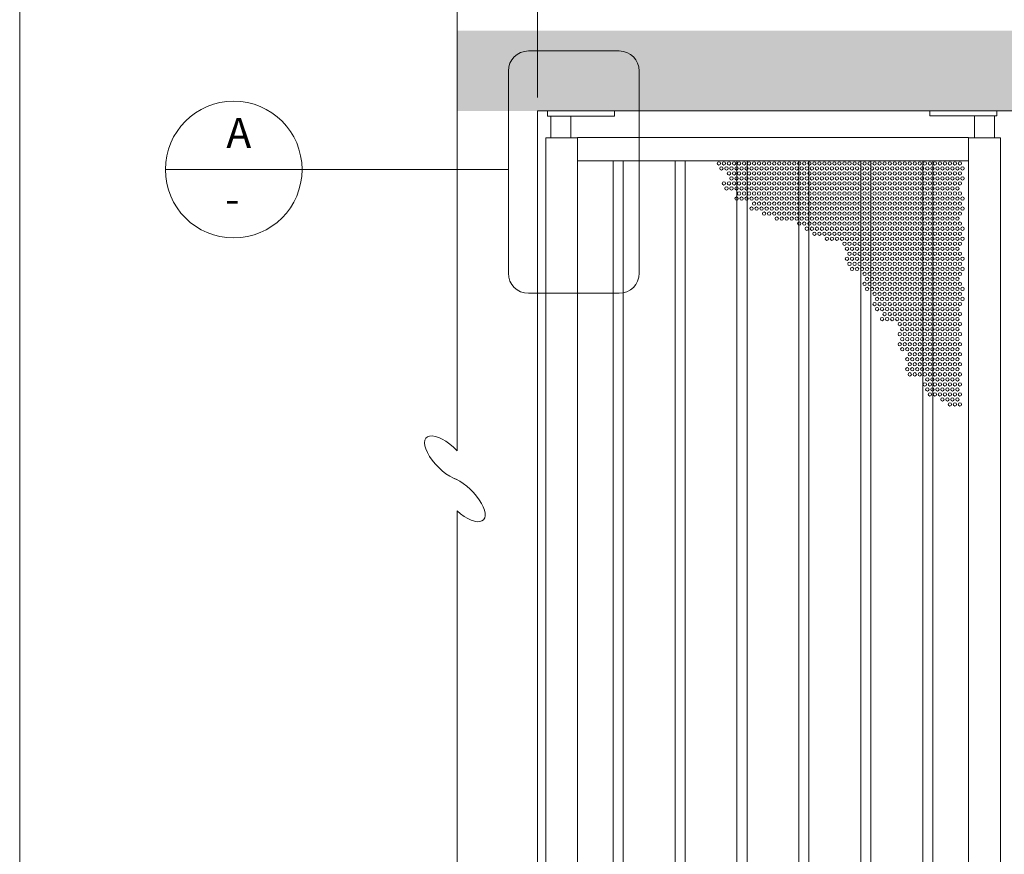
# Model space of a CAD drawing. Units: inches. Extents: x 1062 to 1356, y -50 to 284.
# Drawn here: x 1062 to 1135, y 158 to 220 of the extents above; entities that cross this region are included whole.
import ezdxf

# ---------------------------------------------------------------- set-up
doc = ezdxf.new("R2010")
doc.units = ezdxf.units.IN
doc.header["$MEASUREMENT"] = 0
for name, color, linetype in [('Detail', 2, 'Continuous'), ('Dims', 3, 'Continuous'), ('Lite', 30, 'Continuous')]:
    doc.layers.add(name, color=color, linetype=linetype)
doc.styles.get("Standard").update_dxf_attribs({"font": 'Romans.shx'})
doc.dimstyles.get("Standard").update_dxf_attribs({"dimtxt": 0.0938, "dimasz": 0.0938, "dimexe": 0.0625, "dimexo": 0.0625, "dimgap": 0.0938, "dimtad": 0, "dimdec": 4, "dimzin": 0, "dimdsep": 46, "dimlunit": 5, "dimtxsty": 'Standard', "dimcen": 0, "dimclrd": 7, "dimclre": 7, "dimclrt": 7, "dimadec": 1, "dimazin": 0, "dimtfac": 1, "dimtdec": 4, "dimtofl": 0, "dimtmove": 0, "dimatfit": 3, "dimfxl": 0.18, "dimtfillclr": 7, "dimfrac": 2, "dimtolj": 1, "dimtzin": 0, "dimlwd": 0, "dimlwe": 0, "dimarcsym": 0})

# ---------------------------------------------------------------- blocks, each defined once
blk = doc.blocks.new('*D14')
at = {"layer": 'Defpoints', "color": 0}
for p in [(1174.601, 235.284), (1100.601, 213.25), (1174.601, 213.25)]:
    blk.add_point(p, dxfattribs=at)
at = {"layer": 'Dims', "color": 7, "lineweight": 0}
for p, q in [((1100.601, 214.25), (1100.601, 236.284)), ((1174.601, 214.25), (1174.601, 236.284)), ((1102.102, 235.284), (1127.666, 235.284)), ((1173.1, 235.284), (1148.248, 235.284))]:
    blk.add_line(p, q, dxfattribs=at)
at = {"layer": 'Dims', "color": 7}
for points in [[(1102.102, 235.534), (1102.102, 235.034), (1100.601, 235.284)], [(1173.1, 235.534), (1173.1, 235.034), (1174.601, 235.284)]]:
    blk.add_solid(points, dxfattribs=at)
at = {"layer": 'Dims', "color": 7, "lineweight": 0, "insert": (1137.957, 235.284), "char_height": 1.5008, "attachment_point": 5}
blk.add_mtext('\\A1;74\\PCLEAR OPENING', dxfattribs=at)

msp = doc.modelspace()

# ---------------------------------------------------------------- hatches: boundary and pattern name
at = {"layer": 'Detail', "lineweight": 0}
h = msp.add_hatch(dxfattribs=at)
h.set_pattern_fill('AR-SAND', style=0)
h.set_pattern_definition([(37.5, (831.5842, 135.6195), (-0.0629934, 1.926824), [0, -1.52, 0, -1.7, 0, -1.625]), (7.5, (831.5842, 135.6195), (1.769777, 2.822146), [0, -0.82, 0, -1.37, 0, -0.525]), (327.5, (830.3542, 135.6195), (3.114142, 0.005659), [0, -0.5, 0, -1.8, 0, -2.35]), (317.5, (830.3542, 135.6195), (3.006127, 0.877676), [0, -0.25, 0, -1.18, 0, -1.35])])
h.paths.add_polyline_path([(1180.60071, 213.25021), (1180.60071, 219.25021), (1094.60071, 219.25021), (1094.60071, 213.25021), (1100.60071, 213.25021), (1174.60071, 213.25021)])

# ---------------------------------------------------------------- linework, layer by layer
at = {"layer": 'Detail', "color": 7, "lineweight": 0}
for p, q in [((1094.60071, 187.88483), (1094.60071, 223.36718)), ((1094.60071, 115.52589), (1094.60071, 183.3829))]:
    msp.add_line(p, q, dxfattribs=at)
at = {"layer": 'Detail', "color": 7, "lineweight": 0, "extrusion": (0, 0.816497, 0.57735)}
for p, q in [((1101.35071, 213.24441), (1101.72571, 213.24441)), ((1101.35071, 213.24441), (1101.35071, 212.86941)), ((1101.35071, 212.86941), (1101.72571, 212.86941)), ((1101.60071, 212.86941), (1101.60071, 211.25021)), ((1105.97571, 213.24441), (1101.72571, 213.24441)), ((1101.72571, 212.86941), (1105.97571, 212.86941)), ((1103.10071, 212.86941), (1103.10071, 211.25021)), ((1105.97571, 213.24441), (1106.35071, 213.24441)), ((1105.97571, 212.86941), (1106.35071, 212.86941)), ((1106.35071, 213.24441), (1106.35071, 212.86941)), ((1129.91652, 213.24741), (1130.29152, 213.24741)), ((1129.91652, 213.24741), (1129.91652, 212.87241)), ((1129.91652, 212.87241), (1130.29152, 212.87241)), ((1134.54152, 213.24741), (1130.29152, 213.24741)), ((1130.29152, 212.87241), (1134.54152, 212.87241)), ((1134.73834, 212.87175), (1133.23834, 212.87175)), ((1133.23834, 212.87175), (1133.23834, 211.25021)), ((1134.54152, 213.24741), (1134.91652, 213.24741)), ((1134.54152, 212.87241), (1134.91652, 212.87241)), ((1134.73834, 212.87175), (1134.73834, 211.25021)), ((1134.91652, 213.24741), (1134.91652, 212.87241)), ((1101.22571, 124.12521), (1101.22571, 211.25021)), ((1101.22571, 211.25021), (1101.43083, 211.25021)), ((1101.43083, 211.25021), (1103.39658, 211.25021)), ((1103.39658, 211.25021), (1103.6017, 211.25021)), ((1103.6017, 211.26024), (1103.6017, 211.25021)), ((1132.7892, 211.26024), (1103.6017, 211.26024)), ((1103.6017, 124.12521), (1103.6017, 211.25021)), ((1132.7892, 211.26024), (1132.7892, 211.10094)), ((1132.7892, 211.10094), (1132.7892, 210.98605)), ((1132.80084, 124.12521), (1132.80084, 211.25021)), ((1133.00596, 211.25021), (1132.80084, 211.25021)), ((1134.9717, 211.25021), (1133.00596, 211.25021)), ((1135.17682, 211.25021), (1134.9717, 211.25021)), ((1135.17682, 124.12521), (1135.17682, 211.25021)), ((1132.7892, 210.98605), (1132.7892, 209.52281)), ((1132.7892, 209.51281), (1103.6017, 209.51281)), ((1103.6017, 209.51271), (1132.7892, 209.51271)), ((1106.25795, 128.13056), (1106.25795, 209.51271)), ((1107.00795, 128.13056), (1107.00795, 209.51271)), ((1110.88295, 128.13056), (1110.88295, 209.51271)), ((1111.63295, 128.13056), (1111.63295, 209.51271)), ((1115.50795, 128.13056), (1115.50795, 209.51271)), ((1116.25795, 128.13056), (1116.25795, 209.51271)), ((1120.13295, 128.13056), (1120.13295, 209.51271)), ((1120.88295, 128.13056), (1120.88295, 209.51271)), ((1124.75795, 128.13056), (1124.75795, 209.51271)), ((1125.50795, 128.13056), (1125.50795, 209.51271)), ((1129.38295, 128.13056), (1129.38295, 209.51271)), ((1130.13295, 128.13056), (1130.13295, 209.51271)), ((1132.7892, 209.52281), (1132.7892, 209.51281)), ((1132.7892, 209.51281), (1132.7892, 209.51271))]:
    msp.add_line(p, q, dxfattribs=at)
at = {"layer": 'Detail', "color": 7, "lineweight": 0}
for points in [[(1061.93956, 283.57804), (1316.29831, 283.57804), (1316.29831, -49.62396), (1061.93956, -49.62396)], [(1100.60071, 123.75021), (1174.60071, 123.75021), (1174.60071, 213.25021), (1100.60071, 213.25021)]]:
    msp.add_lwpolyline(points, close=True, dxfattribs=at)
at = {"layer": 'Detail', "color": 7, "lineweight": 0, "elevation": 6}
msp.add_lwpolyline([(1099.93697, 217.72659), (1106.70905, 217.72659, -0.41421356), (1108.20905, 216.22659), (1108.20905, 201.13234, -0.41421356), (1106.70905, 199.63234), (1099.93697, 199.63234, -0.41421356), (1098.43697, 201.13234), (1098.43697, 216.22659, -0.41421356)], format="xyb", close=True, dxfattribs=at)
at = {"layer": 'Detail', "color": 7, "lineweight": 0, "extrusion": (0, 0, -1)}
for centre in [(-1114.16283, 209.33394, -5.6485), (-1114.35033, 208.95894, -5.6485), (-1114.53783, 209.33394, -5.6485), (-1114.72533, 208.95894, -5.6485), (-1114.91283, 209.33394, -5.6485), (-1115.10033, 208.95894, -5.6485), (-1115.28783, 209.33394, -5.6485), (-1115.47533, 208.95894, -5.6485), (-1115.66283, 209.33394, -5.6485), (-1115.85033, 208.95894, -5.6485), (-1116.03783, 209.33394, -5.6485), (-1116.22533, 208.95894, -5.6485), (-1116.41283, 209.33394, -5.6485), (-1116.60033, 208.95894, -5.6485), (-1116.78783, 209.33394, -5.6485), (-1116.97533, 208.95894, -5.6485), (-1117.16283, 209.33394, -5.6485), (-1117.35033, 208.95894, -5.6485), (-1117.53783, 209.33394, -5.6485), (-1117.72533, 208.95894, -5.6485), (-1117.91283, 209.33394, -5.6485), (-1118.10033, 208.95894, -5.6485), (-1118.28783, 209.33394, -5.6485), (-1118.47533, 208.95894, -5.6485), (-1118.66283, 209.33394, -5.6485), (-1118.85033, 208.95894, -5.6485), (-1119.03783, 209.33394, -5.6485), (-1119.22533, 208.95894, -5.6485), (-1119.41283, 209.33394, -5.6485), (-1119.60033, 208.95894, -5.6485), (-1119.78783, 209.33394, -5.6485), (-1119.97533, 208.95894, -5.6485), (-1120.16283, 209.33394, -5.6485), (-1120.35033, 208.95894, -5.6485), (-1120.53783, 209.33394, -5.6485), (-1120.72533, 208.95894, -5.6485), (-1120.91283, 209.33394, -5.6485), (-1121.10033, 208.95894, -5.6485), (-1121.28783, 209.33394, -5.6485), (-1121.47533, 208.95894, -5.6485), (-1121.66283, 209.33394, -5.6485), (-1121.85033, 208.95894, -5.6485), (-1122.03783, 209.33394, -5.6485), (-1122.22533, 208.95894, -5.6485), (-1122.41283, 209.33394, -5.6485), (-1122.60033, 208.95894, -5.6485), (-1122.78783, 209.33394, -5.6485), (-1122.97533, 208.95894, -5.6485), (-1123.16283, 209.33394, -5.6485), (-1123.35033, 208.95894, -5.6485), (-1123.53783, 209.33394, -5.6485), (-1123.72533, 208.95894, -5.6485), (-1123.91283, 209.33394, -5.6485), (-1124.10033, 208.95894, -5.6485), (-1124.28783, 209.33394, -5.6485), (-1124.47533, 208.95894, -5.6485), (-1124.66283, 209.33394, -5.6485), (-1124.85033, 208.95894, -5.6485), (-1125.03783, 209.33394, -5.6485), (-1125.22533, 208.95894, -5.6485), (-1125.41283, 209.33394, -5.6485), (-1125.60033, 208.95894, -5.6485), (-1125.78783, 209.33394, -5.6485), (-1125.97533, 208.95894, -5.6485), (-1126.16283, 209.33394, -5.6485), (-1126.35033, 208.95894, -5.6485), (-1126.53783, 209.33394, -5.6485), (-1126.72533, 208.95894, -5.6485), (-1126.91283, 209.33394, -5.6485), (-1127.10033, 208.95894, -5.6485), (-1127.28783, 209.33394, -5.6485), (-1127.47533, 208.95894, -5.6485), (-1127.66283, 209.33394, -5.6485), (-1127.85033, 208.95894, -5.6485), (-1128.03783, 209.33394, -5.6485), (-1128.22533, 208.95894, -5.6485), (-1128.41283, 209.33394, -5.6485), (-1128.60033, 208.95894, -5.6485), (-1128.78783, 209.33394, -5.6485), (-1128.97533, 208.95894, -5.6485), (-1129.16283, 209.33394, -5.6485), (-1129.35033, 208.95894, -5.6485), (-1129.53783, 209.33394, -5.6485), (-1129.72533, 208.95894, -5.6485), (-1129.91283, 209.33394, -5.6485), (-1130.10033, 208.95894, -5.6485), (-1130.28783, 209.33394, -5.6485), (-1130.47533, 208.95894, -5.6485), (-1130.66283, 209.33394, -5.6485), (-1130.85033, 208.95894, -5.6485), (-1131.03783, 209.33394, -5.6485), (-1131.22533, 208.95894, -5.6485), (-1131.41283, 209.33394, -5.6485), (-1131.60033, 208.95894, -5.6485), (-1131.78783, 209.33394, -5.6485), (-1131.97533, 208.95894, -5.6485), (-1132.16283, 209.33394, -5.6485), (-1132.35033, 208.95894, -5.6485), (-1114.91283, 208.58394, -5.6485), (-1115.10033, 208.20894, -5.6485), (-1115.28783, 208.58394, -5.6485), (-1115.47533, 208.20894, -5.6485), (-1115.66283, 208.58394, -5.6485), (-1115.85033, 208.20894, -5.6485), (-1116.03783, 208.58394, -5.6485), (-1116.22533, 208.20894, -5.6485), (-1116.41283, 208.58394, -5.6485), (-1116.60033, 208.20894, -5.6485), (-1116.78783, 208.58394, -5.6485), (-1116.97533, 208.20894, -5.6485), (-1117.16283, 208.58394, -5.6485), (-1117.35033, 208.20894, -5.6485), (-1117.53783, 208.58394, -5.6485), (-1117.72533, 208.20894, -5.6485), (-1117.91283, 208.58394, -5.6485), (-1118.10033, 208.20894, -5.6485), (-1118.28783, 208.58394, -5.6485), (-1118.47533, 208.20894, -5.6485), (-1118.66283, 208.58394, -5.6485), (-1118.85033, 208.20894, -5.6485), (-1119.03783, 208.58394, -5.6485), (-1119.22533, 208.20894, -5.6485), (-1119.41283, 208.58394, -5.6485), (-1119.60033, 208.20894, -5.6485), (-1119.78783, 208.58394, -5.6485), (-1119.97533, 208.20894, -5.6485), (-1120.16283, 208.58394, -5.6485), (-1120.35033, 208.20894, -5.6485), (-1120.53783, 208.58394, -5.6485), (-1120.72533, 208.20894, -5.6485), (-1120.91283, 208.58394, -5.6485), (-1121.10033, 208.20894, -5.6485), (-1121.28783, 208.58394, -5.6485), (-1121.47533, 208.20894, -5.6485), (-1121.66283, 208.58394, -5.6485), (-1121.85033, 208.20894, -5.6485), (-1122.03783, 208.58394, -5.6485), (-1122.22533, 208.20894, -5.6485), (-1122.41283, 208.58394, -5.6485), (-1122.60033, 208.20894, -5.6485), (-1122.78783, 208.58394, -5.6485), (-1122.97533, 208.20894, -5.6485), (-1123.16283, 208.58394, -5.6485), (-1123.35033, 208.20894, -5.6485), (-1123.53783, 208.58394, -5.6485), (-1123.72533, 208.20894, -5.6485), (-1123.91283, 208.58394, -5.6485), (-1124.10033, 208.20894, -5.6485), (-1124.28783, 208.58394, -5.6485), (-1124.47533, 208.20894, -5.6485), (-1124.66283, 208.58394, -5.6485), (-1124.85033, 208.20894, -5.6485), (-1125.03783, 208.58394, -5.6485), (-1125.22533, 208.20894, -5.6485), (-1125.41283, 208.58394, -5.6485), (-1125.60033, 208.20894, -5.6485), (-1125.78783, 208.58394, -5.6485), (-1125.97533, 208.20894, -5.6485), (-1126.16283, 208.58394, -5.6485), (-1126.35033, 208.20894, -5.6485), (-1126.53783, 208.58394, -5.6485), (-1126.72533, 208.20894, -5.6485), (-1126.91283, 208.58394, -5.6485), (-1127.10033, 208.20894, -5.6485), (-1127.28783, 208.58394, -5.6485), (-1127.47533, 208.20894, -5.6485), (-1127.66283, 208.58394, -5.6485), (-1127.85033, 208.20894, -5.6485), (-1128.03783, 208.58394, -5.6485), (-1128.22533, 208.20894, -5.6485), (-1128.41283, 208.58394, -5.6485), (-1128.60033, 208.20894, -5.6485), (-1128.78783, 208.58394, -5.6485), (-1128.97533, 208.20894, -5.6485), (-1129.16283, 208.58394, -5.6485), (-1129.35033, 208.20894, -5.6485), (-1129.53783, 208.58394, -5.6485), (-1129.72533, 208.20894, -5.6485), (-1129.91283, 208.58394, -5.6485), (-1130.10033, 208.20894, -5.6485), (-1130.28783, 208.58394, -5.6485), (-1130.47533, 208.20894, -5.6485), (-1130.66283, 208.58394, -5.6485), (-1130.85033, 208.20894, -5.6485), (-1131.03783, 208.58394, -5.6485), (-1131.22533, 208.20894, -5.6485), (-1131.41283, 208.58394, -5.6485), (-1131.60033, 208.20894, -5.6485), (-1131.78783, 208.58394, -5.6485), (-1131.97533, 208.20894, -5.6485), (-1132.16283, 208.58394, -5.6485), (-1132.35033, 208.20894, -5.6485), (-1114.53783, 207.83394, -5.6485), (-1114.72533, 207.45894, -5.6485), (-1114.91283, 207.83394, -5.6485), (-1115.10033, 207.45894, -5.6485), (-1115.28783, 207.83394, -5.6485), (-1115.47533, 207.45894, -5.6485), (-1115.66283, 207.83394, -5.6485), (-1115.85033, 207.45894, -5.6485), (-1116.03783, 207.83394, -5.6485), (-1116.22533, 207.45894, -5.6485), (-1116.41283, 207.83394, -5.6485), (-1116.60033, 207.45894, -5.6485), (-1116.78783, 207.83394, -5.6485), (-1116.97533, 207.45894, -5.6485), (-1117.16283, 207.83394, -5.6485), (-1117.35033, 207.45894, -5.6485), (-1117.53783, 207.83394, -5.6485), (-1117.72533, 207.45894, -5.6485), (-1117.91283, 207.83394, -5.6485), (-1118.10033, 207.45894, -5.6485), (-1118.28783, 207.83394, -5.6485), (-1118.47533, 207.45894, -5.6485), (-1118.66283, 207.83394, -5.6485), (-1118.85033, 207.45894, -5.6485), (-1119.03783, 207.83394, -5.6485), (-1119.22533, 207.45894, -5.6485), (-1119.41283, 207.83394, -5.6485), (-1119.60033, 207.45894, -5.6485), (-1119.78783, 207.83394, -5.6485), (-1119.97533, 207.45894, -5.6485), (-1120.16283, 207.83394, -5.6485), (-1120.35033, 207.45894, -5.6485), (-1120.53783, 207.83394, -5.6485), (-1120.72533, 207.45894, -5.6485), (-1120.91283, 207.83394, -5.6485), (-1121.10033, 207.45894, -5.6485), (-1121.28783, 207.83394, -5.6485), (-1121.47533, 207.45894, -5.6485), (-1121.66283, 207.83394, -5.6485), (-1121.85033, 207.45894, -5.6485), (-1122.03783, 207.83394, -5.6485), (-1122.22533, 207.45894, -5.6485), (-1122.41283, 207.83394, -5.6485), (-1122.60033, 207.45894, -5.6485), (-1122.78783, 207.83394, -5.6485), (-1122.97533, 207.45894, -5.6485), (-1123.16283, 207.83394, -5.6485), (-1123.35033, 207.45894, -5.6485), (-1123.53783, 207.83394, -5.6485), (-1123.72533, 207.45894, -5.6485), (-1123.91283, 207.83394, -5.6485), (-1124.10033, 207.45894, -5.6485), (-1124.28783, 207.83394, -5.6485), (-1124.47533, 207.45894, -5.6485), (-1124.66283, 207.83394, -5.6485), (-1124.85033, 207.45894, -5.6485), (-1125.03783, 207.83394, -5.6485), (-1125.22533, 207.45894, -5.6485), (-1125.41283, 207.83394, -5.6485), (-1125.60033, 207.45894, -5.6485), (-1125.78783, 207.83394, -5.6485), (-1125.97533, 207.45894, -5.6485), (-1126.16283, 207.83394, -5.6485), (-1126.35033, 207.45894, -5.6485), (-1126.53783, 207.83394, -5.6485), (-1126.72533, 207.45894, -5.6485), (-1126.91283, 207.83394, -5.6485), (-1127.10033, 207.45894, -5.6485), (-1127.28783, 207.83394, -5.6485), (-1127.47533, 207.45894, -5.6485), (-1127.66283, 207.83394, -5.6485), (-1127.85033, 207.45894, -5.6485), (-1128.03783, 207.83394, -5.6485), (-1128.22533, 207.45894, -5.6485), (-1128.41283, 207.83394, -5.6485), (-1128.60033, 207.45894, -5.6485), (-1128.78783, 207.83394, -5.6485), (-1128.97533, 207.45894, -5.6485), (-1129.16283, 207.83394, -5.6485), (-1129.35033, 207.45894, -5.6485), (-1129.53783, 207.83394, -5.6485), (-1129.72533, 207.45894, -5.6485), (-1129.91283, 207.83394, -5.6485), (-1130.10033, 207.45894, -5.6485), (-1130.28783, 207.83394, -5.6485), (-1130.47533, 207.45894, -5.6485), (-1130.66283, 207.83394, -5.6485), (-1130.85033, 207.45894, -5.6485), (-1131.03783, 207.83394, -5.6485), (-1131.22533, 207.45894, -5.6485), (-1131.41283, 207.83394, -5.6485), (-1131.60033, 207.45894, -5.6485), (-1131.78783, 207.83394, -5.6485), (-1131.97533, 207.45894, -5.6485), (-1132.16283, 207.83394, -5.6485), (-1115.47533, 206.70894, -5.6485), (-1115.66283, 207.08394, -5.6485), (-1115.85033, 206.70894, -5.6485), (-1116.03783, 207.08394, -5.6485), (-1116.22533, 206.70894, -5.6485), (-1116.41283, 207.08394, -5.6485), (-1116.60033, 206.70894, -5.6485), (-1116.78783, 207.08394, -5.6485), (-1116.97533, 206.70894, -5.6485), (-1117.16283, 207.08394, -5.6485), (-1117.35033, 206.70894, -5.6485), (-1117.53783, 207.08394, -5.6485), (-1117.72533, 206.70894, -5.6485), (-1117.91283, 207.08394, -5.6485), (-1118.10033, 206.70894, -5.6485), (-1118.28783, 207.08394, -5.6485), (-1118.47533, 206.70894, -5.6485), (-1118.66283, 207.08394, -5.6485), (-1118.85033, 206.70894, -5.6485), (-1119.03783, 207.08394, -5.6485), (-1119.22533, 206.70894, -5.6485), (-1119.41283, 207.08394, -5.6485), (-1119.60033, 206.70894, -5.6485), (-1119.78783, 207.08394, -5.6485), (-1119.97533, 206.70894, -5.6485), (-1120.16283, 207.08394, -5.6485), (-1120.35033, 206.70894, -5.6485), (-1120.53783, 207.08394, -5.6485), (-1120.72533, 206.70894, -5.6485), (-1120.91283, 207.08394, -5.6485), (-1121.10033, 206.70894, -5.6485), (-1121.28783, 207.08394, -5.6485), (-1121.47533, 206.70894, -5.6485), (-1121.66283, 207.08394, -5.6485), (-1121.85033, 206.70894, -5.6485), (-1122.03783, 207.08394, -5.6485), (-1122.22533, 206.70894, -5.6485), (-1122.41283, 207.08394, -5.6485), (-1122.60033, 206.70894, -5.6485), (-1122.78783, 207.08394, -5.6485), (-1122.97533, 206.70894, -5.6485), (-1123.16283, 207.08394, -5.6485), (-1123.35033, 206.70894, -5.6485), (-1123.53783, 207.08394, -5.6485), (-1123.72533, 206.70894, -5.6485), (-1123.91283, 207.08394, -5.6485), (-1124.10033, 206.70894, -5.6485), (-1124.28783, 207.08394, -5.6485), (-1124.47533, 206.70894, -5.6485), (-1124.66283, 207.08394, -5.6485), (-1124.85033, 206.70894, -5.6485), (-1125.03783, 207.08394, -5.6485), (-1125.22533, 206.70894, -5.6485), (-1125.41283, 207.08394, -5.6485), (-1125.60033, 206.70894, -5.6485), (-1125.78783, 207.08394, -5.6485), (-1125.97533, 206.70894, -5.6485), (-1126.16283, 207.08394, -5.6485), (-1126.35033, 206.70894, -5.6485), (-1126.53783, 207.08394, -5.6485), (-1126.72533, 206.70894, -5.6485), (-1126.91283, 207.08394, -5.6485), (-1127.10033, 206.70894, -5.6485), (-1127.28783, 207.08394, -5.6485), (-1127.47533, 206.70894, -5.6485), (-1127.66283, 207.08394, -5.6485), (-1127.85033, 206.70894, -5.6485), (-1128.03783, 207.08394, -5.6485), (-1128.22533, 206.70894, -5.6485), (-1128.41283, 207.08394, -5.6485), (-1128.60033, 206.70894, -5.6485), (-1128.78783, 207.08394, -5.6485), (-1128.97533, 206.70894, -5.6485), (-1129.16283, 207.08394, -5.6485), (-1129.35033, 206.70894, -5.6485), (-1129.53783, 207.08394, -5.6485), (-1129.72533, 206.70894, -5.6485), (-1129.91283, 207.08394, -5.6485), (-1130.10033, 206.70894, -5.6485), (-1130.28783, 207.08394, -5.6485), (-1130.47533, 206.70894, -5.6485), (-1130.66283, 207.08394, -5.6485), (-1130.85033, 206.70894, -5.6485), (-1131.03783, 207.08394, -5.6485), (-1131.22533, 206.70894, -5.6485), (-1131.41283, 207.08394, -5.6485), (-1131.60033, 206.70894, -5.6485), (-1131.78783, 207.08394, -5.6485), (-1131.97533, 206.70894, -5.6485), (-1132.16283, 207.08394, -5.6485), (-1132.35033, 206.70894, -5.6485), (-1116.60033, 205.95894, -5.6485), (-1116.78783, 206.33394, -5.6485), (-1116.97533, 205.95894, -5.6485), (-1117.16283, 206.33394, -5.6485), (-1117.35033, 205.95894, -5.6485), (-1117.53783, 206.33394, -5.6485), (-1117.72533, 205.95894, -5.6485), (-1117.91283, 206.33394, -5.6485), (-1118.10033, 205.95894, -5.6485), (-1118.28783, 206.33394, -5.6485), (-1118.47533, 205.95894, -5.6485), (-1118.66283, 206.33394, -5.6485), (-1118.85033, 205.95894, -5.6485), (-1119.03783, 206.33394, -5.6485), (-1119.22533, 205.95894, -5.6485), (-1119.41283, 206.33394, -5.6485), (-1119.60033, 205.95894, -5.6485), (-1119.78783, 206.33394, -5.6485), (-1119.97533, 205.95894, -5.6485), (-1120.16283, 206.33394, -5.6485), (-1120.35033, 205.95894, -5.6485), (-1120.53783, 206.33394, -5.6485), (-1120.72533, 205.95894, -5.6485), (-1120.91283, 206.33394, -5.6485), (-1121.10033, 205.95894, -5.6485), (-1121.28783, 206.33394, -5.6485), (-1121.47533, 205.95894, -5.6485), (-1121.66283, 206.33394, -5.6485), (-1121.85033, 205.95894, -5.6485), (-1122.03783, 206.33394, -5.6485), (-1122.22533, 205.95894, -5.6485), (-1122.41283, 206.33394, -5.6485), (-1122.60033, 205.95894, -5.6485), (-1122.78783, 206.33394, -5.6485), (-1122.97533, 205.95894, -5.6485), (-1123.16283, 206.33394, -5.6485), (-1123.35033, 205.95894, -5.6485), (-1123.53783, 206.33394, -5.6485), (-1123.72533, 205.95894, -5.6485), (-1123.91283, 206.33394, -5.6485), (-1124.10033, 205.95894, -5.6485), (-1124.28783, 206.33394, -5.6485), (-1124.47533, 205.95894, -5.6485), (-1124.66283, 206.33394, -5.6485), (-1124.85033, 205.95894, -5.6485), (-1125.03783, 206.33394, -5.6485), (-1125.22533, 205.95894, -5.6485), (-1125.41283, 206.33394, -5.6485), (-1125.60033, 205.95894, -5.6485), (-1125.78783, 206.33394, -5.6485), (-1125.97533, 205.95894, -5.6485), (-1126.16283, 206.33394, -5.6485), (-1126.35033, 205.95894, -5.6485), (-1126.53783, 206.33394, -5.6485), (-1126.72533, 205.95894, -5.6485), (-1126.91283, 206.33394, -5.6485), (-1127.10033, 205.95894, -5.6485), (-1127.28783, 206.33394, -5.6485), (-1127.47533, 205.95894, -5.6485), (-1127.66283, 206.33394, -5.6485), (-1127.85033, 205.95894, -5.6485), (-1128.03783, 206.33394, -5.6485), (-1128.22533, 205.95894, -5.6485), (-1128.41283, 206.33394, -5.6485), (-1128.60033, 205.95894, -5.6485), (-1128.78783, 206.33394, -5.6485), (-1128.97533, 205.95894, -5.6485), (-1129.16283, 206.33394, -5.6485), (-1129.35033, 205.95894, -5.6485), (-1129.53783, 206.33394, -5.6485), (-1129.72533, 205.95894, -5.6485), (-1129.91283, 206.33394, -5.6485), (-1130.10033, 205.95894, -5.6485), (-1130.28783, 206.33394, -5.6485), (-1130.47533, 205.95894, -5.6485), (-1130.66283, 206.33394, -5.6485), (-1130.85033, 205.95894, -5.6485), (-1131.03783, 206.33394, -5.6485), (-1131.22533, 205.95894, -5.6485), (-1131.41283, 206.33394, -5.6485), (-1131.60033, 205.95894, -5.6485), (-1131.78783, 206.33394, -5.6485), (-1131.97533, 205.95894, -5.6485), (-1132.16283, 206.33394, -5.6485), (-1132.35033, 205.95894, -5.6485), (-1117.53783, 205.58394, -5.6485), (-1117.91283, 205.58394, -5.6485), (-1118.28783, 205.58394, -5.6485), (-1118.47533, 205.20894, -5.6485), (-1118.66283, 205.58394, -5.6485), (-1118.85033, 205.20894, -5.6485), (-1119.03783, 205.58394, -5.6485), (-1119.22533, 205.20894, -5.6485), (-1119.41283, 205.58394, -5.6485), (-1119.60033, 205.20894, -5.6485), (-1119.78783, 205.58394, -5.6485), (-1119.97533, 205.20894, -5.6485), (-1120.16283, 205.58394, -5.6485), (-1120.35033, 205.20894, -5.6485), (-1120.53783, 205.58394, -5.6485), (-1120.72533, 205.20894, -5.6485), (-1120.91283, 205.58394, -5.6485), (-1121.10033, 205.20894, -5.6485), (-1121.28783, 205.58394, -5.6485), (-1121.47533, 205.20894, -5.6485), (-1121.66283, 205.58394, -5.6485), (-1121.85033, 205.20894, -5.6485), (-1122.03783, 205.58394, -5.6485), (-1122.22533, 205.20894, -5.6485), (-1122.41283, 205.58394, -5.6485), (-1122.60033, 205.20894, -5.6485), (-1122.78783, 205.58394, -5.6485), (-1122.97533, 205.20894, -5.6485), (-1123.16283, 205.58394, -5.6485), (-1123.35033, 205.20894, -5.6485), (-1123.53783, 205.58394, -5.6485), (-1123.72533, 205.20894, -5.6485), (-1123.91283, 205.58394, -5.6485), (-1124.10033, 205.20894, -5.6485), (-1124.28783, 205.58394, -5.6485), (-1124.47533, 205.20894, -5.6485), (-1124.66283, 205.58394, -5.6485), (-1124.85033, 205.20894, -5.6485), (-1125.03783, 205.58394, -5.6485), (-1125.22533, 205.20894, -5.6485), (-1125.41283, 205.58394, -5.6485), (-1125.60033, 205.20894, -5.6485), (-1125.78783, 205.58394, -5.6485), (-1125.97533, 205.20894, -5.6485), (-1126.16283, 205.58394, -5.6485), (-1126.35033, 205.20894, -5.6485), (-1126.53783, 205.58394, -5.6485), (-1126.72533, 205.20894, -5.6485), (-1126.91283, 205.58394, -5.6485), (-1127.10033, 205.20894, -5.6485), (-1127.28783, 205.58394, -5.6485), (-1127.47533, 205.20894, -5.6485), (-1127.66283, 205.58394, -5.6485), (-1127.85033, 205.20894, -5.6485), (-1128.03783, 205.58394, -5.6485), (-1128.22533, 205.20894, -5.6485), (-1128.41283, 205.58394, -5.6485), (-1128.60033, 205.20894, -5.6485), (-1128.78783, 205.58394, -5.6485), (-1128.97533, 205.20894, -5.6485), (-1129.16283, 205.58394, -5.6485), (-1129.35033, 205.20894, -5.6485), (-1129.53783, 205.58394, -5.6485), (-1129.72533, 205.20894, -5.6485), (-1129.91283, 205.58394, -5.6485), (-1130.10033, 205.20894, -5.6485), (-1130.28783, 205.58394, -5.6485), (-1130.47533, 205.20894, -5.6485), (-1130.66283, 205.58394, -5.6485), (-1130.85033, 205.20894, -5.6485), (-1131.03783, 205.58394, -5.6485), (-1131.22533, 205.20894, -5.6485), (-1131.41283, 205.58394, -5.6485), (-1131.60033, 205.20894, -5.6485), (-1131.78783, 205.58394, -5.6485), (-1131.97533, 205.20894, -5.6485), (-1132.16283, 205.58394, -5.6485), (-1120.16283, 204.83394, -5.6485), (-1120.53783, 204.83394, -5.6485), (-1120.72533, 204.45894, -5.6485), (-1120.91283, 204.83394, -5.6485), (-1121.10033, 204.45894, -5.6485), (-1121.28783, 204.83394, -5.6485), (-1121.47533, 204.45894, -5.6485), (-1121.66283, 204.83394, -5.6485), (-1121.85033, 204.45894, -5.6485), (-1122.03783, 204.83394, -5.6485), (-1122.22533, 204.45894, -5.6485), (-1122.41283, 204.83394, -5.6485), (-1122.60033, 204.45894, -5.6485), (-1122.78783, 204.83394, -5.6485), (-1122.97533, 204.45894, -5.6485), (-1123.16283, 204.83394, -5.6485), (-1123.35033, 204.45894, -5.6485), (-1123.53783, 204.83394, -5.6485), (-1123.72533, 204.45894, -5.6485), (-1123.91283, 204.83394, -5.6485), (-1124.10033, 204.45894, -5.6485), (-1124.28783, 204.83394, -5.6485), (-1124.47533, 204.45894, -5.6485), (-1124.66283, 204.83394, -5.6485), (-1124.85033, 204.45894, -5.6485), (-1125.03783, 204.83394, -5.6485), (-1125.22533, 204.45894, -5.6485), (-1125.41283, 204.83394, -5.6485), (-1125.60033, 204.45894, -5.6485), (-1125.78783, 204.83394, -5.6485), (-1125.97533, 204.45894, -5.6485), (-1126.16283, 204.83394, -5.6485), (-1126.35033, 204.45894, -5.6485), (-1126.53783, 204.83394, -5.6485), (-1126.72533, 204.45894, -5.6485), (-1126.91283, 204.83394, -5.6485), (-1127.10033, 204.45894, -5.6485), (-1127.28783, 204.83394, -5.6485), (-1127.47533, 204.45894, -5.6485), (-1127.66283, 204.83394, -5.6485), (-1127.85033, 204.45894, -5.6485), (-1128.03783, 204.83394, -5.6485), (-1128.22533, 204.45894, -5.6485), (-1128.41283, 204.83394, -5.6485), (-1128.60033, 204.45894, -5.6485), (-1128.78783, 204.83394, -5.6485), (-1128.97533, 204.45894, -5.6485), (-1129.16283, 204.83394, -5.6485), (-1129.35033, 204.45894, -5.6485), (-1129.53783, 204.83394, -5.6485), (-1129.72533, 204.45894, -5.6485), (-1129.91283, 204.83394, -5.6485), (-1130.10033, 204.45894, -5.6485), (-1130.28783, 204.83394, -5.6485), (-1130.47533, 204.45894, -5.6485), (-1130.66283, 204.83394, -5.6485), (-1130.85033, 204.45894, -5.6485), (-1131.03783, 204.83394, -5.6485), (-1131.22533, 204.45894, -5.6485), (-1131.41283, 204.83394, -5.6485), (-1131.60033, 204.45894, -5.6485), (-1131.78783, 204.83394, -5.6485), (-1131.97533, 204.45894, -5.6485), (-1132.16283, 204.83394, -5.6485), (-1132.35033, 204.45894, -5.6485), (-1121.28783, 204.08394, -5.6485), (-1121.66283, 204.08394, -5.6485), (-1122.03783, 204.08394, -5.6485), (-1122.22533, 203.70894, -5.6485), (-1122.41283, 204.08394, -5.6485), (-1122.60033, 203.70894, -5.6485), (-1122.78783, 204.08394, -5.6485), (-1122.97533, 203.70894, -5.6485), (-1123.16283, 204.08394, -5.6485), (-1123.35033, 203.70894, -5.6485), (-1123.53783, 204.08394, -5.6485), (-1123.72533, 203.70894, -5.6485), (-1123.91283, 204.08394, -5.6485), (-1124.10033, 203.70894, -5.6485), (-1124.28783, 204.08394, -5.6485), (-1124.47533, 203.70894, -5.6485), (-1124.66283, 204.08394, -5.6485), (-1124.85033, 203.70894, -5.6485), (-1125.03783, 204.08394, -5.6485), (-1125.22533, 203.70894, -5.6485), (-1125.41283, 204.08394, -5.6485), (-1125.60033, 203.70894, -5.6485), (-1125.78783, 204.08394, -5.6485), (-1125.97533, 203.70894, -5.6485), (-1126.16283, 204.08394, -5.6485), (-1126.35033, 203.70894, -5.6485), (-1126.53783, 204.08394, -5.6485), (-1126.72533, 203.70894, -5.6485), (-1126.91283, 204.08394, -5.6485), (-1127.10033, 203.70894, -5.6485), (-1127.28783, 204.08394, -5.6485), (-1127.47533, 203.70894, -5.6485), (-1127.66283, 204.08394, -5.6485), (-1127.85033, 203.70894, -5.6485), (-1128.03783, 204.08394, -5.6485), (-1128.22533, 203.70894, -5.6485), (-1128.41283, 204.08394, -5.6485), (-1128.60033, 203.70894, -5.6485), (-1128.78783, 204.08394, -5.6485), (-1128.97533, 203.70894, -5.6485), (-1129.16283, 204.08394, -5.6485), (-1129.35033, 203.70894, -5.6485), (-1129.53783, 204.08394, -5.6485), (-1129.72533, 203.70894, -5.6485), (-1129.91283, 204.08394, -5.6485), (-1130.10033, 203.70894, -5.6485), (-1130.28783, 204.08394, -5.6485), (-1130.47533, 203.70894, -5.6485), (-1130.66283, 204.08394, -5.6485), (-1130.85033, 203.70894, -5.6485), (-1131.03783, 204.08394, -5.6485), (-1131.22533, 203.70894, -5.6485), (-1131.41283, 204.08394, -5.6485), (-1131.60033, 203.70894, -5.6485), (-1131.78783, 204.08394, -5.6485), (-1131.97533, 203.70894, -5.6485), (-1132.16283, 204.08394, -5.6485), (-1132.35033, 203.70894, -5.6485), (-1123.53783, 203.33394, -5.6485), (-1123.72533, 202.95894, -5.6485), (-1123.91283, 203.33394, -5.6485), (-1124.10033, 202.95894, -5.6485), (-1124.28783, 203.33394, -5.6485), (-1124.47533, 202.95894, -5.6485), (-1124.66283, 203.33394, -5.6485), (-1124.85033, 202.95894, -5.6485), (-1125.03783, 203.33394, -5.6485), (-1125.22533, 202.95894, -5.6485), (-1125.41283, 203.33394, -5.6485), (-1125.60033, 202.95894, -5.6485), (-1125.78783, 203.33394, -5.6485), (-1125.97533, 202.95894, -5.6485), (-1126.16283, 203.33394, -5.6485), (-1126.35033, 202.95894, -5.6485), (-1126.53783, 203.33394, -5.6485), (-1126.72533, 202.95894, -5.6485), (-1126.91283, 203.33394, -5.6485), (-1127.10033, 202.95894, -5.6485), (-1127.28783, 203.33394, -5.6485), (-1127.47533, 202.95894, -5.6485), (-1127.66283, 203.33394, -5.6485), (-1127.85033, 202.95894, -5.6485), (-1128.03783, 203.33394, -5.6485), (-1128.22533, 202.95894, -5.6485), (-1128.41283, 203.33394, -5.6485), (-1128.60033, 202.95894, -5.6485), (-1128.78783, 203.33394, -5.6485), (-1128.97533, 202.95894, -5.6485), (-1129.16283, 203.33394, -5.6485), (-1129.35033, 202.95894, -5.6485), (-1129.53783, 203.33394, -5.6485), (-1129.72533, 202.95894, -5.6485), (-1129.91283, 203.33394, -5.6485), (-1130.10033, 202.95894, -5.6485), (-1130.28783, 203.33394, -5.6485), (-1130.47533, 202.95894, -5.6485), (-1130.66283, 203.33394, -5.6485), (-1130.85033, 202.95894, -5.6485), (-1131.03783, 203.33394, -5.6485), (-1131.22533, 202.95894, -5.6485), (-1131.41283, 203.33394, -5.6485), (-1131.60033, 202.95894, -5.6485), (-1131.78783, 203.33394, -5.6485), (-1131.97533, 202.95894, -5.6485), (-1132.16283, 203.33394, -5.6485), (-1123.72533, 202.20894, -5.6485), (-1123.91283, 202.58394, -5.6485), (-1124.10033, 202.20894, -5.6485), (-1124.28783, 202.58394, -5.6485), (-1124.47533, 202.20894, -5.6485), (-1124.66283, 202.58394, -5.6485), (-1124.85033, 202.20894, -5.6485), (-1125.03783, 202.58394, -5.6485), (-1125.22533, 202.20894, -5.6485), (-1125.41283, 202.58394, -5.6485), (-1125.60033, 202.20894, -5.6485), (-1125.78783, 202.58394, -5.6485), (-1125.97533, 202.20894, -5.6485), (-1126.16283, 202.58394, -5.6485), (-1126.35033, 202.20894, -5.6485), (-1126.53783, 202.58394, -5.6485), (-1126.72533, 202.20894, -5.6485), (-1126.91283, 202.58394, -5.6485), (-1127.10033, 202.20894, -5.6485), (-1127.28783, 202.58394, -5.6485), (-1127.47533, 202.20894, -5.6485), (-1127.66283, 202.58394, -5.6485), (-1127.85033, 202.20894, -5.6485), (-1128.03783, 202.58394, -5.6485), (-1128.22533, 202.20894, -5.6485), (-1128.41283, 202.58394, -5.6485), (-1128.60033, 202.20894, -5.6485), (-1128.78783, 202.58394, -5.6485), (-1128.97533, 202.20894, -5.6485), (-1129.16283, 202.58394, -5.6485), (-1129.35033, 202.20894, -5.6485), (-1129.53783, 202.58394, -5.6485), (-1129.72533, 202.20894, -5.6485), (-1129.91283, 202.58394, -5.6485), (-1130.10033, 202.20894, -5.6485), (-1130.28783, 202.58394, -5.6485), (-1130.47533, 202.20894, -5.6485), (-1130.66283, 202.58394, -5.6485), (-1130.85033, 202.20894, -5.6485), (-1131.03783, 202.58394, -5.6485), (-1131.22533, 202.20894, -5.6485), (-1131.41283, 202.58394, -5.6485), (-1131.60033, 202.20894, -5.6485), (-1131.78783, 202.58394, -5.6485), (-1131.97533, 202.20894, -5.6485), (-1132.16283, 202.58394, -5.6485), (-1132.35033, 202.20894, -5.6485), (-1123.91283, 201.83394, -5.6485), (-1124.10033, 201.45894, -5.6485), (-1124.28783, 201.83394, -5.6485), (-1124.47533, 201.45894, -5.6485), (-1124.66283, 201.83394, -5.6485), (-1124.85033, 201.45894, -5.6485), (-1125.03783, 201.83394, -5.6485), (-1125.22533, 201.45894, -5.6485), (-1125.41283, 201.83394, -5.6485), (-1125.60033, 201.45894, -5.6485), (-1125.78783, 201.83394, -5.6485), (-1125.97533, 201.45894, -5.6485), (-1126.16283, 201.83394, -5.6485), (-1126.35033, 201.45894, -5.6485), (-1126.53783, 201.83394, -5.6485), (-1126.72533, 201.45894, -5.6485), (-1126.91283, 201.83394, -5.6485), (-1127.10033, 201.45894, -5.6485), (-1127.28783, 201.83394, -5.6485), (-1127.47533, 201.45894, -5.6485), (-1127.66283, 201.83394, -5.6485), (-1127.85033, 201.45894, -5.6485), (-1128.03783, 201.83394, -5.6485), (-1128.22533, 201.45894, -5.6485), (-1128.41283, 201.83394, -5.6485), (-1128.60033, 201.45894, -5.6485), (-1128.78783, 201.83394, -5.6485), (-1128.97533, 201.45894, -5.6485), (-1129.16283, 201.83394, -5.6485), (-1129.35033, 201.45894, -5.6485), (-1129.53783, 201.83394, -5.6485), (-1129.72533, 201.45894, -5.6485), (-1129.91283, 201.83394, -5.6485), (-1130.10033, 201.45894, -5.6485), (-1130.28783, 201.83394, -5.6485), (-1130.47533, 201.45894, -5.6485), (-1130.66283, 201.83394, -5.6485), (-1130.85033, 201.45894, -5.6485), (-1131.03783, 201.83394, -5.6485), (-1131.22533, 201.45894, -5.6485), (-1131.41283, 201.83394, -5.6485), (-1131.60033, 201.45894, -5.6485), (-1131.78783, 201.83394, -5.6485), (-1131.97533, 201.45894, -5.6485), (-1132.16283, 201.83394, -5.6485), (-1132.35033, 201.45894, -5.6485), (-1125.03783, 201.08394, -5.6485), (-1125.22533, 200.70894, -5.6485), (-1125.41283, 201.08394, -5.6485), (-1125.60033, 200.70894, -5.6485), (-1125.78783, 201.08394, -5.6485), (-1125.97533, 200.70894, -5.6485), (-1126.16283, 201.08394, -5.6485), (-1126.35033, 200.70894, -5.6485), (-1126.53783, 201.08394, -5.6485), (-1126.72533, 200.70894, -5.6485), (-1126.91283, 201.08394, -5.6485), (-1127.10033, 200.70894, -5.6485), (-1127.28783, 201.08394, -5.6485), (-1127.47533, 200.70894, -5.6485), (-1127.66283, 201.08394, -5.6485), (-1127.85033, 200.70894, -5.6485), (-1128.03783, 201.08394, -5.6485), (-1128.22533, 200.70894, -5.6485), (-1128.41283, 201.08394, -5.6485), (-1128.60033, 200.70894, -5.6485), (-1128.78783, 201.08394, -5.6485), (-1128.97533, 200.70894, -5.6485), (-1129.16283, 201.08394, -5.6485), (-1129.35033, 200.70894, -5.6485), (-1129.53783, 201.08394, -5.6485), (-1129.72533, 200.70894, -5.6485), (-1129.91283, 201.08394, -5.6485), (-1130.10033, 200.70894, -5.6485), (-1130.28783, 201.08394, -5.6485), (-1130.47533, 200.70894, -5.6485), (-1130.66283, 201.08394, -5.6485), (-1130.85033, 200.70894, -5.6485), (-1131.03783, 201.08394, -5.6485), (-1131.22533, 200.70894, -5.6485), (-1131.41283, 201.08394, -5.6485), (-1131.60033, 200.70894, -5.6485), (-1131.78783, 201.08394, -5.6485), (-1131.97533, 200.70894, -5.6485), (-1132.16283, 201.08394, -5.6485), (-1125.03783, 200.33394, -5.6485), (-1125.22533, 199.95894, -5.6485), (-1125.41283, 200.33394, -5.6485), (-1125.60033, 199.95894, -5.6485), (-1125.78783, 200.33394, -5.6485), (-1125.97533, 199.95894, -5.6485), (-1126.16283, 200.33394, -5.6485), (-1126.35033, 199.95894, -5.6485), (-1126.53783, 200.33394, -5.6485), (-1126.72533, 199.95894, -5.6485), (-1126.91283, 200.33394, -5.6485), (-1127.10033, 199.95894, -5.6485), (-1127.28783, 200.33394, -5.6485), (-1127.47533, 199.95894, -5.6485), (-1127.66283, 200.33394, -5.6485), (-1127.85033, 199.95894, -5.6485), (-1128.03783, 200.33394, -5.6485), (-1128.22533, 199.95894, -5.6485), (-1128.41283, 200.33394, -5.6485), (-1128.60033, 199.95894, -5.6485), (-1128.78783, 200.33394, -5.6485), (-1128.97533, 199.95894, -5.6485), (-1129.16283, 200.33394, -5.6485), (-1129.35033, 199.95894, -5.6485), (-1129.53783, 200.33394, -5.6485), (-1129.72533, 199.95894, -5.6485), (-1129.91283, 200.33394, -5.6485), (-1130.10033, 199.95894, -5.6485), (-1130.28783, 200.33394, -5.6485), (-1130.47533, 199.95894, -5.6485), (-1130.66283, 200.33394, -5.6485), (-1130.85033, 199.95894, -5.6485), (-1131.03783, 200.33394, -5.6485), (-1131.22533, 199.95894, -5.6485), (-1131.41283, 200.33394, -5.6485), (-1131.60033, 199.95894, -5.6485), (-1131.78783, 200.33394, -5.6485), (-1131.97533, 199.95894, -5.6485), (-1132.16283, 200.33394, -5.6485), (-1132.35033, 199.95894, -5.6485), (-1125.78783, 199.58394, -5.6485), (-1125.97533, 199.20894, -5.6485), (-1126.16283, 199.58394, -5.6485), (-1126.35033, 199.20894, -5.6485), (-1126.53783, 199.58394, -5.6485), (-1126.72533, 199.20894, -5.6485), (-1126.91283, 199.58394, -5.6485), (-1127.10033, 199.20894, -5.6485), (-1127.28783, 199.58394, -5.6485), (-1127.47533, 199.20894, -5.6485), (-1127.66283, 199.58394, -5.6485), (-1127.85033, 199.20894, -5.6485), (-1128.03783, 199.58394, -5.6485), (-1128.22533, 199.20894, -5.6485), (-1128.41283, 199.58394, -5.6485), (-1128.60033, 199.20894, -5.6485), (-1128.78783, 199.58394, -5.6485), (-1128.97533, 199.20894, -5.6485), (-1129.16283, 199.58394, -5.6485), (-1129.35033, 199.20894, -5.6485), (-1129.53783, 199.58394, -5.6485), (-1129.72533, 199.20894, -5.6485), (-1129.91283, 199.58394, -5.6485), (-1130.10033, 199.20894, -5.6485), (-1130.28783, 199.58394, -5.6485), (-1130.47533, 199.20894, -5.6485), (-1130.66283, 199.58394, -5.6485), (-1130.85033, 199.20894, -5.6485), (-1131.03783, 199.58394, -5.6485), (-1131.22533, 199.20894, -5.6485), (-1131.41283, 199.58394, -5.6485), (-1131.60033, 199.20894, -5.6485), (-1131.78783, 199.58394, -5.6485), (-1131.97533, 199.20894, -5.6485), (-1132.16283, 199.58394, -5.6485), (-1132.35033, 199.20894, -5.6485), (-1125.78783, 198.83394, -5.6485), (-1125.97533, 198.45894, -5.6485), (-1126.16283, 198.83394, -5.6485), (-1126.35033, 198.45894, -5.6485), (-1126.53783, 198.83394, -5.6485), (-1126.72533, 198.45894, -5.6485), (-1126.91283, 198.83394, -5.6485), (-1127.10033, 198.45894, -5.6485), (-1127.28783, 198.83394, -5.6485), (-1127.47533, 198.45894, -5.6485), (-1127.66283, 198.83394, -5.6485), (-1127.85033, 198.45894, -5.6485), (-1128.03783, 198.83394, -5.6485), (-1128.22533, 198.45894, -5.6485), (-1128.41283, 198.83394, -5.6485), (-1128.60033, 198.45894, -5.6485), (-1128.78783, 198.83394, -5.6485), (-1128.97533, 198.45894, -5.6485), (-1129.16283, 198.83394, -5.6485), (-1129.35033, 198.45894, -5.6485), (-1129.53783, 198.83394, -5.6485), (-1129.72533, 198.45894, -5.6485), (-1129.91283, 198.83394, -5.6485), (-1130.10033, 198.45894, -5.6485), (-1130.28783, 198.83394, -5.6485), (-1130.47533, 198.45894, -5.6485), (-1130.66283, 198.83394, -5.6485), (-1130.85033, 198.45894, -5.6485), (-1131.03783, 198.83394, -5.6485), (-1131.22533, 198.45894, -5.6485), (-1131.41283, 198.83394, -5.6485), (-1131.60033, 198.45894, -5.6485), (-1131.78783, 198.83394, -5.6485), (-1131.97533, 198.45894, -5.6485), (-1132.16283, 198.83394, -5.6485), (-1126.35033, 197.70894, -5.6485), (-1126.53783, 198.08394, -5.6485), (-1126.72533, 197.70894, -5.6485), (-1126.91283, 198.08394, -5.6485), (-1127.10033, 197.70894, -5.6485), (-1127.28783, 198.08394, -5.6485), (-1127.47533, 197.70894, -5.6485), (-1127.66283, 198.08394, -5.6485), (-1127.85033, 197.70894, -5.6485), (-1128.03783, 198.08394, -5.6485), (-1128.22533, 197.70894, -5.6485), (-1128.41283, 198.08394, -5.6485), (-1128.60033, 197.70894, -5.6485), (-1128.78783, 198.08394, -5.6485), (-1128.97533, 197.70894, -5.6485), (-1129.16283, 198.08394, -5.6485), (-1129.35033, 197.70894, -5.6485), (-1129.53783, 198.08394, -5.6485), (-1129.72533, 197.70894, -5.6485), (-1129.91283, 198.08394, -5.6485), (-1130.10033, 197.70894, -5.6485), (-1130.28783, 198.08394, -5.6485), (-1130.47533, 197.70894, -5.6485), (-1130.66283, 198.08394, -5.6485), (-1130.85033, 197.70894, -5.6485), (-1131.03783, 198.08394, -5.6485), (-1131.22533, 197.70894, -5.6485), (-1131.41283, 198.08394, -5.6485), (-1131.60033, 197.70894, -5.6485), (-1131.78783, 198.08394, -5.6485), (-1131.97533, 197.70894, -5.6485), (-1132.16283, 198.08394, -5.6485), (-1127.66283, 197.33394, -5.6485), (-1127.85033, 196.95894, -5.6485), (-1128.03783, 197.33394, -5.6485), (-1128.22533, 196.95894, -5.6485), (-1128.41283, 197.33394, -5.6485), (-1128.60033, 196.95894, -5.6485), (-1128.78783, 197.33394, -5.6485), (-1128.97533, 196.95894, -5.6485), (-1129.16283, 197.33394, -5.6485), (-1129.35033, 196.95894, -5.6485), (-1129.53783, 197.33394, -5.6485), (-1129.72533, 196.95894, -5.6485), (-1129.91283, 197.33394, -5.6485), (-1130.10033, 196.95894, -5.6485), (-1130.28783, 197.33394, -5.6485), (-1130.47533, 196.95894, -5.6485), (-1130.66283, 197.33394, -5.6485), (-1130.85033, 196.95894, -5.6485), (-1131.03783, 197.33394, -5.6485), (-1131.22533, 196.95894, -5.6485), (-1131.41283, 197.33394, -5.6485), (-1131.60033, 196.95894, -5.6485), (-1131.78783, 197.33394, -5.6485), (-1131.97533, 196.95894, -5.6485), (-1132.16283, 197.33394, -5.6485), (-1127.66283, 196.58394, -5.6485), (-1128.03783, 196.58394, -5.6485), (-1128.41283, 196.58394, -5.6485), (-1128.78783, 196.58394, -5.6485), (-1129.16283, 196.58394, -5.6485), (-1129.53783, 196.58394, -5.6485), (-1129.91283, 196.58394, -5.6485), (-1130.28783, 196.58394, -5.6485), (-1130.66283, 196.58394, -5.6485), (-1131.03783, 196.58394, -5.6485), (-1131.41283, 196.58394, -5.6485), (-1131.78783, 196.58394, -5.6485), (-1132.16283, 196.58394, -5.6485), (-1127.66283, 195.83394, -5.6485), (-1127.85033, 196.20894, -5.6485), (-1128.03783, 195.83394, -5.6485), (-1128.22533, 196.20894, -5.6485), (-1128.41283, 195.83394, -5.6485), (-1128.60033, 196.20894, -5.6485), (-1128.78783, 195.83394, -5.6485), (-1128.97533, 196.20894, -5.6485), (-1129.16283, 195.83394, -5.6485), (-1129.35033, 196.20894, -5.6485), (-1129.53783, 195.83394, -5.6485), (-1129.72533, 196.20894, -5.6485), (-1129.91283, 195.83394, -5.6485), (-1130.10033, 196.20894, -5.6485), (-1130.28783, 195.83394, -5.6485), (-1130.47533, 196.20894, -5.6485), (-1130.66283, 195.83394, -5.6485), (-1130.85033, 196.20894, -5.6485), (-1131.03783, 195.83394, -5.6485), (-1131.22533, 196.20894, -5.6485), (-1131.41283, 195.83394, -5.6485), (-1131.60033, 196.20894, -5.6485), (-1131.78783, 195.83394, -5.6485), (-1131.97533, 196.20894, -5.6485), (-1132.16283, 195.83394, -5.6485), (-1127.85033, 195.45894, -5.6485), (-1128.22533, 195.45894, -5.6485), (-1128.41283, 195.08394, -5.6485), (-1128.60033, 195.45894, -5.6485), (-1128.78783, 195.08394, -5.6485), (-1128.97533, 195.45894, -5.6485), (-1129.16283, 195.08394, -5.6485), (-1129.35033, 195.45894, -5.6485), (-1129.53783, 195.08394, -5.6485), (-1129.72533, 195.45894, -5.6485), (-1129.91283, 195.08394, -5.6485), (-1130.10033, 195.45894, -5.6485), (-1130.28783, 195.08394, -5.6485), (-1130.47533, 195.45894, -5.6485), (-1130.66283, 195.08394, -5.6485), (-1130.85033, 195.45894, -5.6485), (-1131.03783, 195.08394, -5.6485), (-1131.22533, 195.45894, -5.6485), (-1131.41283, 195.08394, -5.6485), (-1131.60033, 195.45894, -5.6485), (-1131.78783, 195.08394, -5.6485), (-1131.97533, 195.45894, -5.6485), (-1132.16283, 195.08394, -5.6485), (-1128.22533, 194.70894, -5.6485), (-1128.41283, 194.33394, -5.6485), (-1128.60033, 194.70894, -5.6485), (-1128.78783, 194.33394, -5.6485), (-1128.97533, 194.70894, -5.6485), (-1129.16283, 194.33394, -5.6485), (-1129.35033, 194.70894, -5.6485), (-1129.53783, 194.33394, -5.6485), (-1129.72533, 194.70894, -5.6485), (-1129.91283, 194.33394, -5.6485), (-1130.10033, 194.70894, -5.6485), (-1130.28783, 194.33394, -5.6485), (-1130.47533, 194.70894, -5.6485), (-1130.66283, 194.33394, -5.6485), (-1130.85033, 194.70894, -5.6485), (-1131.03783, 194.33394, -5.6485), (-1131.22533, 194.70894, -5.6485), (-1131.41283, 194.33394, -5.6485), (-1131.60033, 194.70894, -5.6485), (-1131.78783, 194.33394, -5.6485), (-1131.97533, 194.70894, -5.6485), (-1132.16283, 194.33394, -5.6485), (-1128.22533, 193.95894, -5.6485), (-1128.41283, 193.58394, -5.6485), (-1128.60033, 193.95894, -5.6485), (-1128.78783, 193.58394, -5.6485), (-1128.97533, 193.95894, -5.6485), (-1129.16283, 193.58394, -5.6485), (-1129.35033, 193.95894, -5.6485), (-1129.53783, 193.58394, -5.6485), (-1129.72533, 193.95894, -5.6485), (-1129.91283, 193.58394, -5.6485), (-1130.10033, 193.95894, -5.6485), (-1130.28783, 193.58394, -5.6485), (-1130.47533, 193.95894, -5.6485), (-1130.66283, 193.58394, -5.6485), (-1130.85033, 193.95894, -5.6485), (-1131.03783, 193.58394, -5.6485), (-1131.22533, 193.95894, -5.6485), (-1131.41283, 193.58394, -5.6485), (-1131.60033, 193.95894, -5.6485), (-1131.78783, 193.58394, -5.6485), (-1131.97533, 193.95894, -5.6485), (-1132.16283, 193.58394, -5.6485), (-1129.53783, 192.83394, -5.6485), (-1129.72533, 193.20894, -5.6485), (-1129.91283, 192.83394, -5.6485), (-1130.10033, 193.20894, -5.6485), (-1130.28783, 192.83394, -5.6485), (-1130.47533, 193.20894, -5.6485), (-1130.66283, 192.83394, -5.6485), (-1130.85033, 193.20894, -5.6485), (-1131.03783, 192.83394, -5.6485), (-1131.22533, 193.20894, -5.6485), (-1131.41283, 192.83394, -5.6485), (-1131.60033, 193.20894, -5.6485), (-1131.78783, 192.83394, -5.6485), (-1131.97533, 193.20894, -5.6485), (-1132.16283, 192.83394, -5.6485), (-1129.72533, 192.45894, -5.6485), (-1129.91283, 192.08394, -5.6485), (-1130.10033, 192.45894, -5.6485), (-1130.28783, 192.08394, -5.6485), (-1130.47533, 192.45894, -5.6485), (-1130.66283, 192.08394, -5.6485), (-1130.85033, 192.45894, -5.6485), (-1131.03783, 192.08394, -5.6485), (-1131.22533, 192.45894, -5.6485), (-1131.41283, 192.08394, -5.6485), (-1131.60033, 192.45894, -5.6485), (-1131.78783, 192.08394, -5.6485), (-1131.97533, 192.45894, -5.6485), (-1132.16283, 192.08394, -5.6485), (-1130.85033, 191.70894, -5.6485), (-1131.22533, 191.70894, -5.6485), (-1131.41283, 191.33394, -5.6485), (-1131.60033, 191.70894, -5.6485), (-1131.78783, 191.33394, -5.6485), (-1131.97533, 191.70894, -5.6485), (-1132.16283, 191.33394, -5.6485)]:
    msp.add_circle(centre, 0.125, dxfattribs=at)
for centre, start_param, end_param in [((1093.8533, 187.31905), 0.70372317, 4.77144983), ((1095.03165, 184.25392), 3.84531582, 7.71046789)]:
    msp.add_ellipse(centre, major_axis=(1.53849, -1.53849), ratio=0.42752353, start_param=start_param, end_param=end_param, dxfattribs=at)
at = {"layer": 'Dims', "color": 7, "lineweight": 0}
msp.add_line((1072.81771, 208.86987, 6), (1083.02626, 208.86987, 6), dxfattribs=at)
msp.add_circle((1077.92199, 208.86987, 6), 5.10427, dxfattribs=at)
at = {"layer": 'Lite', "color": 7, "lineweight": 0}
msp.add_line((1083.02626, 208.86987, 6), (1098.43697, 208.86987, 6), dxfattribs=at)

# ---------------------------------------------------------------- texts
at = {"layer": 'Dims', "color": 7, "lineweight": 0, "char_height": 2.25, "width": 7.9953387, "attachment_point": 1}
for s, insert in [('A', (1077.36837, 212.73006, 6)), ('-', (1077.29157, 207.81645, 6))]:
    msp.add_mtext(s, dxfattribs=dict(at, insert=insert))

# ---------------------------------------------------------------- dimensions: what is measured, and where the dimension line sits
at = {"layer": 'Dims', "color": 7, "lineweight": 0}
dim = msp.add_linear_dim(base=(1174.60071, 235.28428, 6), p1=(1100.60071, 213.25021, 6), p2=(1174.60071, 213.25021, 6), text='<>\\PCLEAR OPENING', dimstyle='Standard', override={"dimscale": 16, "dimtxsty": 'Standard'}, dxfattribs=at)
dim.commit()
dim.dimension.update_dxf_attribs({"geometry": '*D14', "text_midpoint": (1137.95718, 235.28428, 6), "dimtype": 160})

doc.saveas('drawing.dxf')
